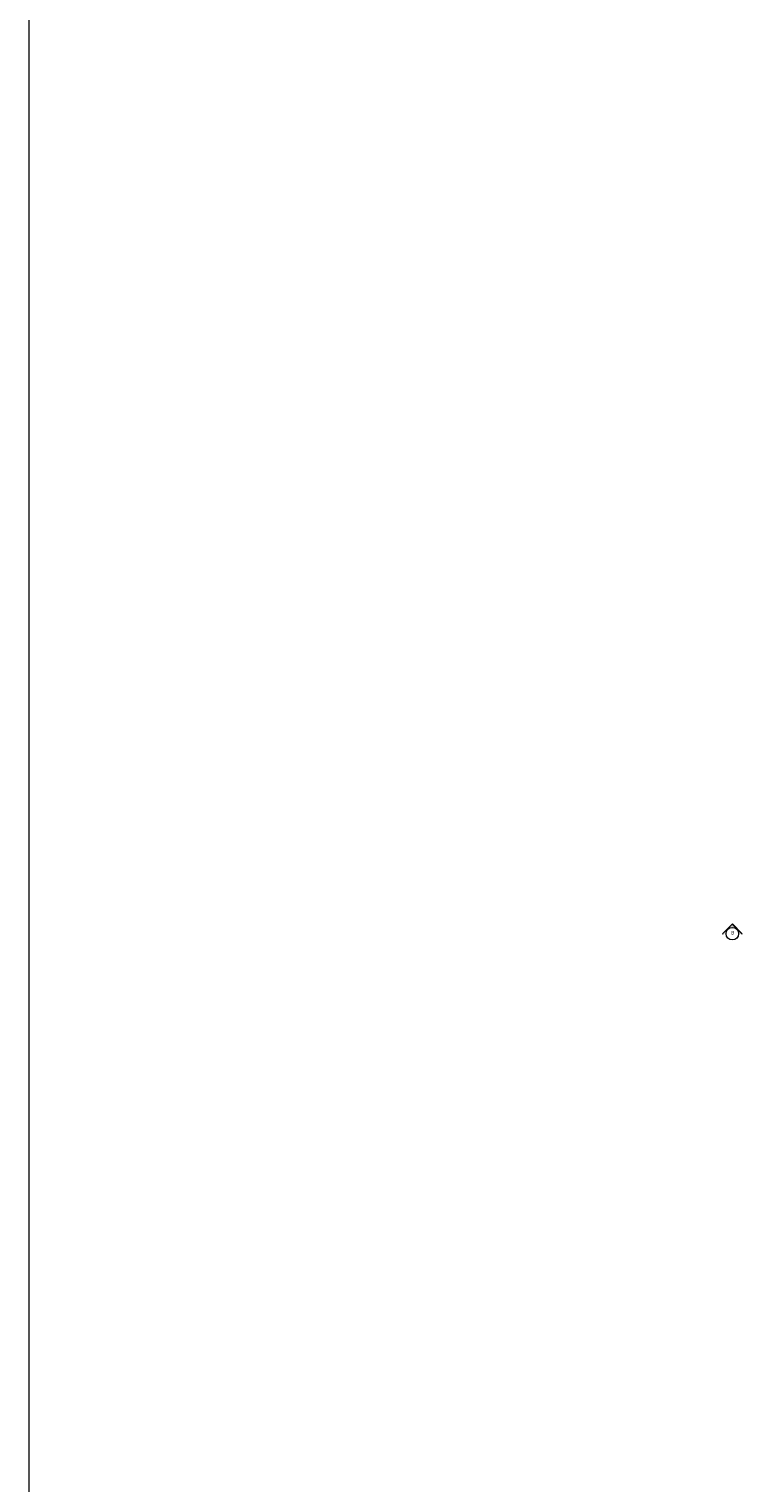
# Model space of a CAD drawing. Extents: x 162 to 1304, y -211 to 328.
# Drawn here: x 875 to 911, y 35 to 108 of the extents above; entities that cross this region are included whole.
import ezdxf

# ---------------------------------------------------------------- set-up
doc = ezdxf.new("R2010")
doc.units = 0
doc.linetypes.add('ACAD_ISO12W100', pattern=[21, 12, -3, 0, -3, 0, -3])
for name, color, linetype, lineweight in [('ARQ-SMB', 5, 'CONTINUOUS', 5), ('ARQ-TXT-SMB', 2, 'CONTINUOUS', 5), ('cotas', 1, 'CONTINUOUS', 5)]:
    doc.layers.add(name, color=color, linetype=linetype, lineweight=lineweight)
doc.styles.add('SEDUC_ambiente', font='GOTHIC.TTF')

msp = doc.modelspace()

# ---------------------------------------------------------------- hatches: boundary and pattern name
at = {"layer": 'ARQ-SMB', "linetype": 'ACAD_ISO12W100'}
msp.add_hatch(color=1, dxfattribs=at).paths.add_polyline_path([(910.323, 63.292), (909.855, 62.823), (910.008, 62.823, -1), (910.638, 62.823), (910.792, 62.823)])
msp.add_hatch(color=1, dxfattribs=at).paths.add_polyline_path([(910.323, 63.292), (909.855, 62.823), (910.008, 62.823, -1), (910.638, 62.823), (910.792, 62.823)])

# ---------------------------------------------------------------- linework, layer by layer
at = {"layer": 'ARQ-SMB', "color": 5}
for p, q in [((910.323, 63.321), (909.825, 62.823)), ((910.323, 63.321), (909.825, 62.823)), ((910.323, 63.321), (910.822, 62.823)), ((910.323, 63.321), (910.822, 62.823)), ((909.825, 62.823), (909.855, 62.823)), ((909.825, 62.823), (909.855, 62.823)), ((910.792, 62.823), (910.822, 62.823)), ((910.792, 62.823), (910.822, 62.823))]:
    msp.add_line(p, q, dxfattribs=at)
at = {"layer": 'ARQ-SMB', "color": 5, "linetype": 'ACAD_ISO12W100'}
msp.add_line((910.323, 63.292), (910.792, 62.823), dxfattribs=at)
msp.add_line((910.323, 63.292), (910.792, 62.823), dxfattribs=at)
at = {"layer": 'ARQ-SMB', "color": 5}
msp.add_circle((910.323, 62.823), 0.315, dxfattribs=at)
msp.add_circle((910.323, 62.823), 0.315, dxfattribs=at)
at = {"layer": 'cotas', "color": 3}
msp.add_lwpolyline([(874.894, 272.145), (1303.713, 272.145), (1303.713, -211.307), (874.894, -211.307)], close=True, dxfattribs=at)

# ---------------------------------------------------------------- texts
at = {"layer": 'ARQ-TXT-SMB', "insert": (910.421, 62.966), "char_height": 0.184, "width": 0.2502, "attachment_point": 3, "style": 'SEDUC_ambiente'}
msp.add_mtext('B', dxfattribs=at)

doc.saveas('drawing.dxf')
